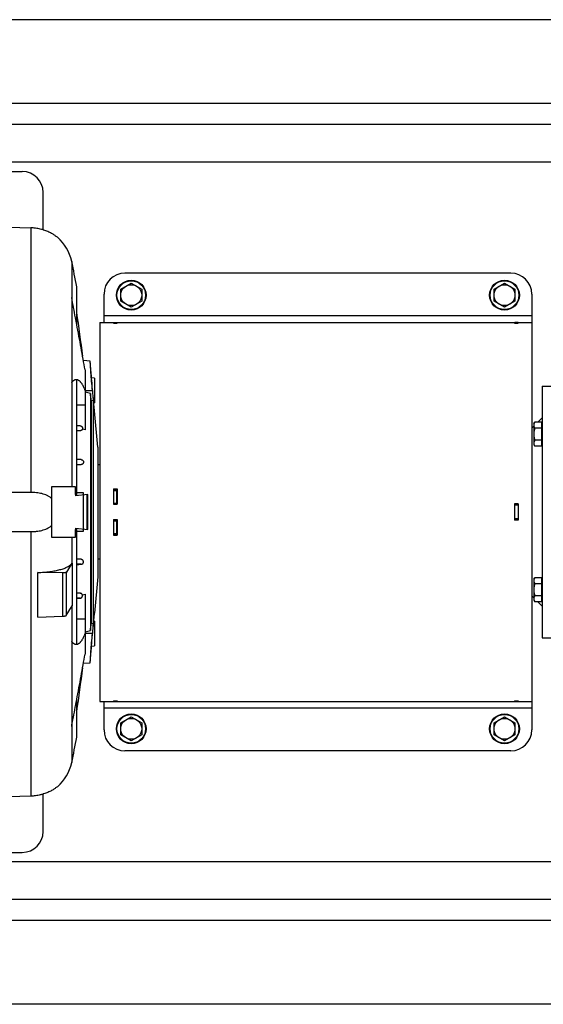
# Model space of a CAD drawing. Units: millimetres. Extents: x -1563 to 2804, y -665 to 1381.
# Drawn here: x 1148 to 1398, y -665 to -195 of the extents above; entities that cross this region are included whole.
import ezdxf

# ---------------------------------------------------------------- set-up
doc = ezdxf.new("R2010")
doc.units = ezdxf.units.MM
doc.header["$LTSCALE"] = 19.36
doc.layers.get('0').update_dxf_attribs({"linetype": 'CONTINUOUS'})

msp = doc.modelspace()

# ---------------------------------------------------------------- linework, layer by layer
at = {"color": 3, "linetype": 'CONTINUOUS'}
for p, q in [((1713.32, -194.59), (754.37, -194.59)), ((1689.22, -244.59), (734.37, -244.59)), ((1093.06, -267.09), (1149.37, -267.09)), ((1159.37, -294.92), (1159.37, -277.09)), ((1194.37, -339.09), (1194.37, -339.41)), ((1384.37, -339.09), (1384.37, -339.41)), ((1192.87, -418.73), (1194.57, -418.73)), ((1194.37, -418.73), (1194.37, -425.93)), ((1385.87, -425.69), (1384.17, -425.69)), ((1384.37, -433.49), (1384.37, -425.69)), ((1194.37, -433.25), (1194.37, -440.45)), ((1385.87, -433.49), (1384.17, -433.49)), ((1192.87, -440.45), (1194.57, -440.45)), ((1194.37, -519.77), (1194.37, -520.09)), ((1384.37, -519.77), (1384.37, -520.09)), ((1159.37, -582.09), (1159.37, -564.26)), ((1093.06, -592.09), (1149.37, -592.09)), ((1771.05, -614.59), (734.37, -614.59)), ((1914.37, -664.59), (754.37, -664.59))]:
    msp.add_line(p, q, dxfattribs=at)
at = {"color": 9, "linetype": 'CONTINUOUS'}
for p, q in [((1691.75, -234.59), (894.37, -234.59)), ((1686.98, -262.59), (837.97, -262.59)), ((1153.41, -293.92), (1153.41, -420.24)), ((1392.37, -335.99), (1188.37, -335.99)), ((1192.87, -339.32), (1194.37, -339.32)), ((1385.87, -339.32), (1384.37, -339.32)), ((1179.37, -371.59), (1182.85, -371.59)), ((1175.37, -378.49), (1179.37, -378.49)), ((1176.93, -388.41), (1175.37, -388.41)), ((1176.99, -390.8), (1175.37, -390.8)), ((1177.5, -404.61), (1175.37, -404.61)), ((1177.43, -407), (1175.37, -407)), ((1178.37, -421.51), (1178.37, -437.68)), ((1192.87, -419.3), (1194.37, -419.3)), ((1192.87, -425.33), (1194.37, -425.33)), ((1192.87, -425.85), (1194.37, -425.85)), ((1385.87, -426.31), (1384.37, -426.31)), ((1192.87, -433.33), (1194.37, -433.33)), ((1192.87, -433.86), (1194.37, -433.86)), ((1385.87, -432.87), (1384.37, -432.87)), ((1153.41, -438.95), (1153.41, -565.27)), ((1192.87, -439.89), (1194.37, -439.89)), ((1177.43, -452.18), (1175.37, -452.18)), ((1177.5, -454.57), (1175.37, -454.57)), ((1168.59, -458.69), (1168.59, -479.36)), ((1170.51, -478.82), (1170.51, -458.26)), ((1176.99, -468.38), (1175.37, -468.38)), ((1176.93, -470.77), (1175.37, -470.77)), ((1179.37, -480.69), (1175.37, -480.69)), ((1182.85, -487.59), (1179.37, -487.59)), ((1192.87, -519.87), (1194.37, -519.87)), ((1385.87, -519.87), (1384.37, -519.87)), ((1392.37, -523.19), (1188.37, -523.19)), ((1707.37, -596.59), (838.05, -596.59)), ((1774.37, -624.59), (894.37, -624.59))]:
    msp.add_line(p, q, dxfattribs=at)
at = {"color": 7, "linetype": 'CONTINUOUS'}
for p, q in [((1133.37, -293.38), (1153.41, -293.92)), ((1172.95, -309.99), (1172.95, -417.59)), ((1382.37, -315.59), (1198.37, -315.59)), ((1175.37, -340.07), (1175.37, -322.09)), ((1196.37, -323.21), (1201.37, -320.32)), ((1196.37, -328.98), (1196.37, -323.21)), ((1201.37, -320.32), (1206.37, -323.21)), ((1206.37, -323.21), (1206.37, -328.98)), ((1374.37, -323.21), (1379.37, -320.32)), ((1374.37, -328.98), (1374.37, -323.21)), ((1379.37, -320.32), (1384.37, -323.21)), ((1384.37, -323.21), (1384.37, -328.98)), ((1188.37, -339.09), (1188.37, -325.59)), ((1201.37, -331.87), (1196.37, -328.98)), ((1206.37, -328.98), (1201.37, -331.87)), ((1379.37, -331.87), (1374.37, -328.98)), ((1384.37, -328.98), (1379.37, -331.87)), ((1392.37, -325.59), (1392.37, -533.59)), ((1186.37, -339.09), (1186.37, -520.09)), ((1186.37, -339.09), (1392.37, -339.09)), ((1192.87, -339.09), (1192.87, -339.41)), ((1192.87, -339.09), (1194.37, -339.09)), ((1192.87, -339.41), (1194.57, -339.41)), ((1194.57, -339.09), (1194.57, -339.41)), ((1384.17, -339.09), (1384.17, -339.41)), ((1384.17, -339.41), (1385.87, -339.41)), ((1385.87, -339.09), (1384.37, -339.09)), ((1385.87, -339.09), (1385.87, -339.41)), ((1181.77, -357.65), (1178.58, -357.35)), ((1179.37, -361.73), (1179.37, -390.34)), ((1182.28, -363.47), (1181.77, -357.65)), ((1175.37, -421.77), (1175.37, -366.46)), ((1183.77, -365.7), (1182.44, -365.58)), ((1183.77, -365.7), (1183.77, -377.48)), ((1397.37, -369.59), (1397.37, -489.59)), ((1397.37, -369.59), (1406.37, -369.59)), ((1181.87, -373), (1179.37, -372.36)), ((1181.87, -373), (1181.87, -486.19)), ((1182.3, -376.34), (1182.3, -482.84)), ((1183.27, -376.59), (1182.3, -376.34)), ((1183.27, -376.59), (1183.27, -482.6)), ((1183.48, -377.51), (1183.77, -377.48)), ((1185.37, -398.59), (1183.85, -381.26)), ((1395.27, -386.7), (1397.37, -384.59)), ((1176.93, -388.41), (1175.37, -388.28)), ((1392.37, -389.59), (1393.37, -388.59)), ((1393.37, -387.47), (1393.82, -386.7)), ((1393.37, -387.47), (1393.37, -397.47)), ((1397.17, -386.7), (1393.82, -386.7)), ((1397.17, -389.58), (1393.82, -389.58)), ((1397.17, -398.24), (1397.17, -386.7)), ((1397.17, -387.82), (1397.37, -387.82)), ((1179.37, -390.34), (1178.04, -390.1)), ((1185.37, -398.59), (1185.37, -460.59)), ((1393.37, -397.47), (1393.82, -398.24)), ((1397.17, -395.36), (1393.82, -395.36)), ((1397.17, -398.24), (1393.82, -398.24)), ((1397.17, -397.12), (1397.37, -397.12)), ((1175.37, -404.43), (1177.5, -404.61)), ((1177.43, -407), (1175.37, -407.18)), ((1186.37, -407.09), (1185.37, -407.09)), ((1163.37, -417.59), (1163.37, -441.59)), ((1174.78, -417.59), (1163.37, -417.59)), ((1180.71, -421.3), (1174.85, -421.81)), ((1175.37, -420.23), (1178.61, -420.51)), ((1178.61, -420.51), (1175.37, -420.51)), ((1178.61, -421.48), (1178.61, -420.51)), ((1180.37, -437.85), (1180.37, -421.33)), ((1180.71, -437.88), (1180.71, -421.3)), ((1192.87, -418.55), (1192.87, -425.93)), ((1192.87, -418.55), (1194.57, -418.55)), ((1192.87, -418.85), (1194.37, -418.85)), ((1194.57, -418.55), (1194.57, -425.93)), ((1194.37, -425.89), (1192.87, -425.89)), ((1192.87, -425.93), (1194.57, -425.93)), ((1384.17, -425.63), (1384.17, -433.55)), ((1385.87, -425.63), (1384.17, -425.63)), ((1385.87, -425.83), (1384.37, -425.83)), ((1385.87, -425.63), (1385.87, -433.55)), ((1192.87, -433.25), (1192.87, -440.64)), ((1192.87, -433.25), (1194.57, -433.25)), ((1194.37, -433.29), (1192.87, -433.29)), ((1194.57, -433.25), (1194.57, -440.64)), ((1385.87, -433.55), (1384.17, -433.55)), ((1385.87, -433.36), (1384.37, -433.36)), ((1163.37, -441.59), (1174.78, -441.59)), ((1172.95, -441.59), (1172.95, -454.2)), ((1174.85, -437.37), (1180.71, -437.88)), ((1175.37, -492.73), (1175.37, -437.42)), ((1175.37, -438.68), (1178.61, -438.68)), ((1175.37, -438.96), (1178.61, -438.68)), ((1178.61, -438.68), (1178.61, -437.7)), ((1192.87, -440.33), (1194.37, -440.33)), ((1192.87, -440.64), (1194.57, -440.64)), ((1173.13, -453.97), (1173.13, -474.4)), ((1177.43, -452.18), (1175.37, -452.01)), ((1175.37, -454.76), (1177.5, -454.57)), ((1186.37, -452.09), (1185.37, -452.09)), ((1156.87, -479.73), (1156.87, -458.48)), ((1168.59, -458.69), (1156.87, -458.48)), ((1185.37, -460.59), (1183.85, -477.92)), ((1393.37, -461.72), (1393.82, -460.94)), ((1393.37, -461.72), (1393.37, -471.72)), ((1397.17, -460.94), (1393.82, -460.94)), ((1397.17, -463.83), (1393.82, -463.83)), ((1397.17, -472.49), (1397.17, -460.94)), ((1397.17, -462.07), (1397.37, -462.07)), ((1175.37, -468.24), (1176.99, -468.38)), ((1178.04, -469.08), (1179.37, -468.85)), ((1179.37, -468.85), (1179.37, -497.46)), ((1392.37, -469.59), (1393.37, -470.59)), ((1397.17, -469.6), (1393.82, -469.6)), ((1172.95, -474.7), (1172.95, -549.2)), ((1175.37, -470.91), (1176.93, -470.77)), ((1393.37, -471.72), (1393.82, -472.49)), ((1397.17, -472.49), (1393.82, -472.49)), ((1395.27, -472.49), (1397.37, -474.59)), ((1397.17, -471.37), (1397.37, -471.37)), ((1156.87, -479.73), (1168.59, -479.36)), ((1183.85, -477.93), (1183.85, -477.92)), ((1182.3, -482.84), (1183.27, -482.6)), ((1183.55, -481.68), (1183.48, -481.68)), ((1183.77, -481.7), (1183.55, -481.68)), ((1183.77, -481.7), (1183.77, -493.48)), ((1179.37, -486.82), (1181.87, -486.19)), ((1182.44, -493.6), (1183.77, -493.48)), ((1397.37, -489.59), (1406.37, -489.59)), ((1181.77, -501.54), (1182.28, -495.71)), ((1178.58, -501.83), (1181.77, -501.54)), ((1175.37, -537.09), (1175.37, -519.12)), ((1186.37, -520.09), (1392.37, -520.09)), ((1188.37, -533.59), (1188.37, -520.09)), ((1192.87, -519.77), (1192.87, -520.09)), ((1192.87, -519.77), (1194.57, -519.77)), ((1192.87, -520.09), (1194.37, -520.09)), ((1194.57, -519.77), (1194.57, -520.09)), ((1384.17, -519.77), (1385.87, -519.77)), ((1384.17, -519.77), (1384.17, -520.09)), ((1385.87, -520.09), (1384.37, -520.09)), ((1385.87, -519.77), (1385.87, -520.09)), ((1196.37, -530.21), (1201.37, -527.32)), ((1196.37, -535.98), (1196.37, -530.21)), ((1201.37, -527.32), (1206.37, -530.21)), ((1206.37, -530.21), (1206.37, -535.98)), ((1374.37, -530.21), (1379.37, -527.32)), ((1374.37, -535.98), (1374.37, -530.21)), ((1379.37, -527.32), (1384.37, -530.21)), ((1384.37, -530.21), (1384.37, -535.98)), ((1201.37, -538.87), (1196.37, -535.98)), ((1206.37, -535.98), (1201.37, -538.87)), ((1379.37, -538.87), (1374.37, -535.98)), ((1384.37, -535.98), (1379.37, -538.87)), ((1382.37, -543.59), (1198.37, -543.59)), ((1153.41, -565.27), (1133.37, -565.81))]:
    msp.add_line(p, q, dxfattribs=at)
for centre, radius in [((1201.37, -326.09), 7.1), ((1379.37, -326.09), 7.1), ((1201.37, -326.09), 5), ((1379.37, -326.09), 5), ((1201.37, -533.09), 7.1), ((1379.37, -533.09), 7.1), ((1201.37, -533.09), 5), ((1379.37, -533.09), 5)]:
    msp.add_circle(centre, radius, dxfattribs=at)
at = {"color": 9, "linetype": 'CONTINUOUS'}
for centre in [(1201.37, -326.09), (1379.37, -326.09), (1201.37, -533.09), (1379.37, -533.09)]:
    msp.add_circle(centre, 6.83, dxfattribs=at)
at = {"color": 3, "linetype": 'CONTINUOUS'}
for centre, start, end in [((1149.37, -277.09), 0, 90), ((1149.37, -582.09), 270, 360)]:
    msp.add_arc(centre, 10, start, end, dxfattribs=at)
at = {"color": 7, "linetype": 'CONTINUOUS'}
for centre, radius, start, end in [((1152.87, -314.09), 20.5, 11.5471, 49.7168), ((830.98, -384.5), 350, 10.2718, 12.293), ((1198.37, -325.59), 10, 90, 180), ((1382.37, -325.59), 10, 0, 90), ((633.88, -417.91), 547.91, 6.5662, 8.7784), ((597.14, -429.54), 577.77, 0.76587, 1.18451), ((597.14, -429.65), 577.77, 358.81549, 359.23413), ((1131.48, -422.82), 52.01, 322.8825, 323.2035), ((633.88, -441.28), 547.91, 351.2216, 353.4338), ((1198.37, -533.59), 10, 180, 270), ((1382.37, -533.59), 10, 270, 360), ((830.98, -474.68), 350, 347.707, 349.7282), ((1152.87, -545.1), 20.5, 310.2832, 348.4529)]:
    msp.add_arc(centre, radius, start, end, dxfattribs=at)
for points, knots in [([(1166.12, -298.45), (1165.77, -298.18), (1164.99, -297.61), (1163.64, -296.77), (1162.32, -296.08), (1161.1, -295.54), (1160.09, -295.15), (1159.04, -294.81), (1157.96, -294.52), (1156.84, -294.28), (1155.71, -294.09), (1154.56, -293.97), (1153.79, -293.93), (1153.41, -293.92)], [0, 0, 0, 0, 0.098301, 0.209675, 0.347708, 0.423303, 0.501828, 0.582464, 0.664586, 0.74772, 0.831511, 0.915679, 1, 1, 1, 1]), ([(1175.37, -340.07), (1175.17, -338.99), (1174.66, -336.3), (1173.86, -332.03), (1173.25, -328.83), (1172.95, -327.24)], [0, 0, 0, 0, 0.251997, 0.628448, 1, 1, 1, 1]), ([(1179.37, -361.73), (1179.06, -360.01), (1178.42, -356.5), (1177.09, -349.28), (1176.07, -343.78), (1175.37, -340.07)], [0, 0, 0, 0, 0.238, 0.48608, 1, 1, 1, 1]), ([(1182.85, -371.59), (1182.72, -370.11), (1182.49, -367.27), (1182.13, -362.62), (1181.9, -359.46), (1181.77, -357.65)], [0, 0, 0, 0, 0.319846, 0.610493, 1, 1, 1, 1]), ([(1172.95, -367.7), (1173.04, -367.59), (1173.21, -367.39), (1173.49, -367.1), (1173.76, -366.86), (1174.04, -366.67), (1174.31, -366.51), (1174.59, -366.4), (1174.87, -366.34), (1175.06, -366.32), (1175.15, -366.32)], [0, 0, 0, 0, 0.156899, 0.302456, 0.437457, 0.562917, 0.68013, 0.790709, 0.896586, 1, 1, 1, 1]), ([(1174.96, -366.33), (1175.03, -366.34), (1175.17, -366.37), (1175.3, -366.42), (1175.37, -366.46)], [0, 0, 0, 0, 0.48911, 1, 1, 1, 1]), ([(1175.15, -366.32), (1175.25, -366.32), (1175.43, -366.34), (1175.71, -366.4), (1175.99, -366.51), (1176.27, -366.67), (1176.54, -366.87), (1176.81, -367.11), (1177.08, -367.39), (1177.35, -367.72), (1177.62, -368.09), (1177.88, -368.5), (1178.14, -368.95), (1178.39, -369.45), (1178.64, -369.99), (1178.89, -370.56), (1179.14, -371.18), (1179.29, -371.61), (1179.37, -371.83)], [0, 0, 0, 0, 0.038199, 0.077261, 0.118008, 0.161171, 0.207358, 0.257064, 0.310673, 0.368484, 0.430724, 0.497562, 0.569123, 0.645498, 0.726746, 0.812904, 0.903989, 1, 1, 1, 1]), ([(1183.85, -381.26), (1183.78, -380.61), (1183.64, -379.21), (1183.41, -376.88), (1183.07, -373.16), (1182.68, -368.63), (1182.4, -365.04), (1182.28, -363.47)], [0, 0, 0, 0, 0.110032, 0.236428, 0.394158, 0.736833, 1, 1, 1, 1]), ([(1176.93, -388.41), (1176.96, -388.42), (1177.02, -388.42), (1177.14, -388.45), (1177.29, -388.49), (1177.44, -388.57), (1177.58, -388.66), (1177.7, -388.76), (1177.84, -388.9), (1177.94, -389.06), (1178.02, -389.22), (1178.08, -389.39), (1178.11, -389.56), (1178.11, -389.73), (1178.1, -389.9), (1178.07, -390.02), (1178.04, -390.1)], [0, 0, 0, 0, 0.041226, 0.081804, 0.160258, 0.234674, 0.305115, 0.372031, 0.435879, 0.5562, 0.613765, 0.670041, 0.779995, 0.834497, 0.889101, 1, 1, 1, 1]), ([(1393.82, -386.7), (1393.75, -386.81), (1393.63, -387.04), (1393.48, -387.4), (1393.39, -387.77), (1393.37, -388.02), (1393.37, -388.14)], [0, 0, 0, 0, 0.261646, 0.514501, 0.759598, 1, 1, 1, 1]), ([(1393.37, -388.14), (1393.37, -388.26), (1393.39, -388.51), (1393.48, -388.88), (1393.63, -389.24), (1393.75, -389.47), (1393.82, -389.58)], [0, 0, 0, 0, 0.240399, 0.485496, 0.738352, 1, 1, 1, 1]), ([(1393.82, -389.58), (1393.75, -389.82), (1393.62, -390.29), (1393.48, -391.01), (1393.39, -391.74), (1393.37, -392.23), (1393.37, -392.47)], [0, 0, 0, 0, 0.250015, 0.500019, 0.750012, 1, 1, 1, 1]), ([(1178.04, -390.1), (1178.01, -390.15), (1177.96, -390.24), (1177.87, -390.36), (1177.76, -390.47), (1177.64, -390.57), (1177.5, -390.66), (1177.34, -390.73), (1177.2, -390.77), (1177.08, -390.79), (1177.02, -390.8), (1176.99, -390.8)], [0, 0, 0, 0, 0.114102, 0.229843, 0.347922, 0.469071, 0.594064, 0.723703, 0.858745, 0.928582, 1, 1, 1, 1]), ([(1393.37, -392.47), (1393.37, -392.71), (1393.39, -393.2), (1393.48, -393.93), (1393.62, -394.65), (1393.75, -395.12), (1393.82, -395.36)], [0, 0, 0, 0, 0.249986, 0.499979, 0.749983, 1, 1, 1, 1]), ([(1393.82, -395.36), (1393.75, -395.47), (1393.63, -395.7), (1393.48, -396.06), (1393.39, -396.43), (1393.37, -396.68), (1393.37, -396.8)], [0, 0, 0, 0, 0.261646, 0.514501, 0.759598, 1, 1, 1, 1]), ([(1393.37, -396.8), (1393.37, -396.92), (1393.39, -397.17), (1393.48, -397.54), (1393.63, -397.9), (1393.75, -398.13), (1393.82, -398.24)], [0, 0, 0, 0, 0.240399, 0.485496, 0.738352, 1, 1, 1, 1]), ([(1177.5, -404.61), (1177.58, -404.62), (1177.74, -404.65), (1177.96, -404.73), (1178.16, -404.87), (1178.33, -405.03), (1178.44, -405.2), (1178.5, -405.34), (1178.54, -405.45), (1178.57, -405.56), (1178.59, -405.7), (1178.59, -405.89), (1178.55, -406.1), (1178.47, -406.3), (1178.36, -406.48), (1178.22, -406.65), (1178.05, -406.79), (1177.86, -406.89), (1177.65, -406.97), (1177.51, -407), (1177.43, -407)], [0, 0, 0, 0, 0.065243, 0.131485, 0.198088, 0.264284, 0.329419, 0.361506, 0.393228, 0.424583, 0.455588, 0.516631, 0.576742, 0.636278, 0.6956, 0.755052, 0.814948, 0.875584, 0.937198, 1, 1, 1, 1]), ([(1163.37, -423.15), (1163.21, -423.01), (1162.88, -422.74), (1162.36, -422.37), (1161.82, -422.03), (1161.06, -421.63), (1160.05, -421.21), (1158.79, -420.82), (1157.48, -420.54), (1156.14, -420.35), (1154.78, -420.25), (1153.86, -420.23), (1153.41, -420.24)], [0, 0, 0, 0, 0.060032, 0.120132, 0.18043, 0.241032, 0.363399, 0.487636, 0.613727, 0.741428, 0.870344, 1, 1, 1, 1]), ([(1153.41, -438.95), (1153.86, -438.95), (1154.55, -438.94), (1155.46, -438.89), (1156.37, -438.8), (1157.48, -438.65), (1158.79, -438.37), (1160.05, -437.98), (1161.25, -437.47), (1162.37, -436.84), (1163.05, -436.32), (1163.37, -436.03)], [0, 0, 0, 0, 0.129672, 0.194269, 0.25862, 0.386339, 0.512443, 0.636693, 0.759079, 0.879932, 1, 1, 1, 1]), ([(1156.87, -458.48), (1157.83, -458.45), (1159.27, -458.37), (1161.15, -458.2), (1162.5, -458.04), (1163.8, -457.86), (1165.04, -457.64), (1166.21, -457.4), (1167.31, -457.13), (1168.34, -456.83), (1169.28, -456.52), (1170.13, -456.18), (1170.9, -455.82), (1171.46, -455.5), (1171.87, -455.23), (1172.14, -455.03), (1172.38, -454.83), (1172.66, -454.56), (1172.85, -454.35), (1172.95, -454.2)], [0, 0, 0, 0, 0.170597, 0.253061, 0.333096, 0.410327, 0.484396, 0.554973, 0.621759, 0.68449, 0.742946, 0.796957, 0.846416, 0.891294, 0.91204, 0.931681, 0.950249, 0.967788, 1, 1, 1, 1]), ([(1173.13, -453.97), (1172.91, -454.33), (1172.04, -455.76), (1171.16, -457.19), (1170.51, -458.26)], [0, 0, 0, 0, 0.249983, 1, 1, 1, 1]), ([(1177.5, -454.57), (1177.58, -454.57), (1177.7, -454.55), (1177.85, -454.49), (1177.99, -454.43), (1178.16, -454.32), (1178.3, -454.18), (1178.4, -454.05), (1178.48, -453.92), (1178.55, -453.74), (1178.59, -453.52), (1178.59, -453.3), (1178.55, -453.09), (1178.47, -452.89), (1178.36, -452.7), (1178.22, -452.54), (1178.05, -452.4), (1177.86, -452.29), (1177.65, -452.21), (1177.51, -452.19), (1177.43, -452.18)], [0, 0, 0, 0, 0.065241, 0.098312, 0.131566, 0.198167, 0.26436, 0.297132, 0.32958, 0.393309, 0.455596, 0.516638, 0.576748, 0.636283, 0.695605, 0.755056, 0.814953, 0.875585, 0.937204, 1, 1, 1, 1]), ([(1170.51, -458.26), (1170.5, -458.28), (1170.47, -458.31), (1170.42, -458.36), (1170.35, -458.4), (1170.28, -458.44), (1170.19, -458.48), (1170.08, -458.52), (1169.97, -458.55), (1169.8, -458.6), (1169.56, -458.64), (1169.26, -458.68), (1168.93, -458.69), (1168.71, -458.7), (1168.59, -458.69)], [0, 0, 0, 0, 0.030025, 0.064278, 0.103332, 0.147463, 0.196737, 0.251074, 0.310286, 0.374101, 0.514099, 0.667776, 0.831189, 1, 1, 1, 1]), ([(1393.82, -460.94), (1393.75, -461.06), (1393.63, -461.29), (1393.48, -461.65), (1393.39, -462.02), (1393.37, -462.26), (1393.37, -462.39)], [0, 0, 0, 0, 0.261646, 0.514501, 0.759598, 1, 1, 1, 1]), ([(1393.37, -462.39), (1393.37, -462.51), (1393.39, -462.76), (1393.48, -463.12), (1393.63, -463.48), (1393.75, -463.71), (1393.82, -463.83)], [0, 0, 0, 0, 0.240399, 0.485496, 0.738352, 1, 1, 1, 1]), ([(1393.82, -463.83), (1393.75, -464.06), (1393.62, -464.54), (1393.48, -465.26), (1393.39, -465.98), (1393.37, -466.47), (1393.37, -466.72)], [0, 0, 0, 0, 0.250015, 0.500019, 0.750012, 1, 1, 1, 1]), ([(1176.93, -470.77), (1176.96, -470.77), (1177.02, -470.76), (1177.14, -470.74), (1177.29, -470.69), (1177.44, -470.62), (1177.58, -470.53), (1177.7, -470.43), (1177.81, -470.32), (1177.89, -470.2), (1177.99, -470.05), (1178.07, -469.84), (1178.11, -469.63), (1178.11, -469.46), (1178.1, -469.29), (1178.07, -469.16), (1178.04, -469.08)], [0, 0, 0, 0, 0.041227, 0.081805, 0.160255, 0.23467, 0.305112, 0.372004, 0.435843, 0.497139, 0.556361, 0.670048, 0.779999, 0.8345, 0.889102, 1, 1, 1, 1]), ([(1178.04, -469.08), (1178.01, -469.04), (1177.96, -468.95), (1177.84, -468.79), (1177.68, -468.64), (1177.5, -468.53), (1177.34, -468.46), (1177.2, -468.42), (1177.08, -468.39), (1177.02, -468.38), (1176.99, -468.38)], [0, 0, 0, 0, 0.114154, 0.22994, 0.468844, 0.59389, 0.723583, 0.858703, 0.928562, 1, 1, 1, 1]), ([(1393.37, -466.72), (1393.37, -466.96), (1393.39, -467.45), (1393.48, -468.18), (1393.62, -468.9), (1393.75, -469.37), (1393.82, -469.6)], [0, 0, 0, 0, 0.249986, 0.499979, 0.749983, 1, 1, 1, 1]), ([(1393.82, -469.6), (1393.75, -469.72), (1393.63, -469.95), (1393.48, -470.31), (1393.39, -470.68), (1393.37, -470.92), (1393.37, -471.05)], [0, 0, 0, 0, 0.261646, 0.514501, 0.759598, 1, 1, 1, 1]), ([(1170.51, -478.82), (1170.73, -478.46), (1171.6, -476.98), (1172.47, -475.51), (1173.13, -474.4)], [0, 0, 0, 0, 0.250017, 1, 1, 1, 1]), ([(1393.37, -471.05), (1393.37, -471.17), (1393.39, -471.42), (1393.48, -471.78), (1393.63, -472.14), (1393.75, -472.37), (1393.82, -472.49)], [0, 0, 0, 0, 0.240399, 0.485496, 0.738352, 1, 1, 1, 1]), ([(1168.59, -479.36), (1168.71, -479.35), (1168.93, -479.34), (1169.26, -479.3), (1169.56, -479.25), (1169.84, -479.19), (1170.04, -479.12), (1170.19, -479.07), (1170.28, -479.02), (1170.35, -478.97), (1170.42, -478.93), (1170.47, -478.88), (1170.5, -478.84), (1170.51, -478.82)], [0, 0, 0, 0, 0.167324, 0.329718, 0.482864, 0.622816, 0.746215, 0.800905, 0.850611, 0.895235, 0.93481, 0.969563, 1, 1, 1, 1]), ([(1182.28, -495.71), (1182.4, -494.17), (1182.68, -490.63), (1183.12, -485.39), (1183.54, -481), (1183.78, -478.62), (1183.85, -477.93)], [0, 0, 0, 0, 0.259297, 0.597824, 0.882371, 1, 1, 1, 1]), ([(1179.37, -487.36), (1179.29, -487.58), (1179.14, -488.01), (1178.89, -488.62), (1178.64, -489.2), (1178.39, -489.74), (1178.14, -490.23), (1177.88, -490.68), (1177.62, -491.1), (1177.35, -491.47), (1177.08, -491.79), (1176.81, -492.08), (1176.54, -492.32), (1176.27, -492.52), (1175.99, -492.67), (1175.71, -492.78), (1175.43, -492.85), (1175.25, -492.86), (1175.15, -492.86)], [0, 0, 0, 0, 0.096011, 0.187096, 0.273254, 0.354502, 0.430877, 0.502438, 0.569277, 0.631518, 0.68933, 0.742939, 0.792643, 0.838828, 0.881989, 0.922734, 0.961793, 1, 1, 1, 1]), ([(1181.77, -501.54), (1181.9, -499.73), (1182.13, -496.56), (1182.49, -491.92), (1182.72, -489.08), (1182.85, -487.59)], [0, 0, 0, 0, 0.389507, 0.680154, 1, 1, 1, 1]), ([(1175.15, -492.86), (1175.06, -492.86), (1174.87, -492.85), (1174.59, -492.78), (1174.31, -492.67), (1174.04, -492.52), (1173.76, -492.32), (1173.49, -492.08), (1173.21, -491.8), (1173.04, -491.59), (1172.95, -491.48)], [0, 0, 0, 0, 0.103405, 0.209291, 0.319873, 0.437089, 0.562549, 0.69755, 0.843105, 1, 1, 1, 1]), ([(1175.37, -492.73), (1175.3, -492.76), (1175.17, -492.81), (1175.03, -492.84), (1174.96, -492.85)], [0, 0, 0, 0, 0.51089, 1, 1, 1, 1]), ([(1175.37, -519.12), (1176.07, -515.41), (1177.09, -509.91), (1178.42, -502.69), (1179.06, -499.18), (1179.37, -497.46)], [0, 0, 0, 0, 0.51392, 0.762, 1, 1, 1, 1]), ([(1172.95, -531.94), (1173.15, -530.89), (1173.65, -528.23), (1174.46, -523.95), (1175.07, -520.73), (1175.37, -519.12)], [0, 0, 0, 0, 0.246989, 0.622186, 1, 1, 1, 1]), ([(1166.12, -560.74), (1165.77, -561.01), (1164.99, -561.57), (1163.92, -562.25), (1162.92, -562.8), (1162.04, -563.23), (1161.1, -563.65), (1160.09, -564.03), (1159.22, -564.32), (1158.51, -564.52), (1157.78, -564.71), (1156.84, -564.91), (1155.71, -565.09), (1154.56, -565.22), (1153.79, -565.26), (1153.41, -565.27)], [0, 0, 0, 0, 0.098295, 0.209666, 0.276088, 0.347726, 0.423317, 0.50184, 0.582473, 0.623383, 0.664599, 0.74773, 0.831517, 0.915682, 1, 1, 1, 1])]:
    msp.add_open_spline(points, degree=3, knots=knots, dxfattribs=at)
for points in [[(1182.3, -376.34), (1182.16, -375.23), (1182.01, -374.11), (1181.87, -373)], [(1182.85, -371.59), (1182.99, -373.26), (1183.13, -374.92), (1183.27, -376.59)], [(1153.41, -420.24), (1146.73, -420.31), (1140.05, -420.38), (1133.37, -420.46)], [(1133.37, -438.73), (1140.05, -438.8), (1146.73, -438.88), (1153.41, -438.95)], [(1181.87, -486.19), (1182.01, -485.07), (1182.16, -483.96), (1182.3, -482.84)], [(1183.27, -482.6), (1183.13, -484.26), (1182.99, -485.93), (1182.85, -487.59)]]:
    msp.add_open_spline(points, degree=3, dxfattribs=at)

doc.saveas('drawing.dxf')
